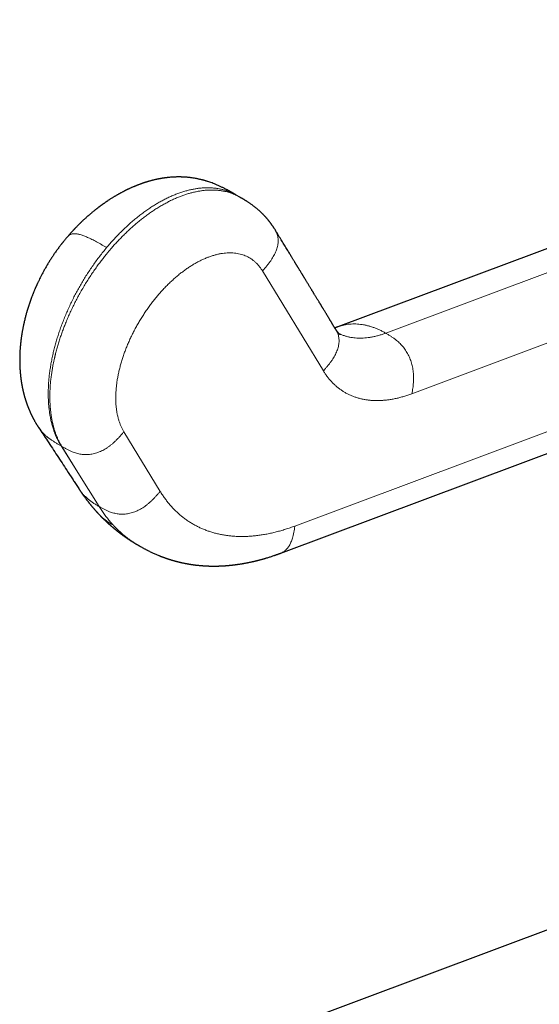
# Model space of a CAD drawing. Units: millimetres. Extents: x 8 to 596, y 12 to 550.
# Drawn here: x 455 to 489, y 166 to 230 of the extents above; entities that cross this region are included whole.
import ezdxf

# ---------------------------------------------------------------- set-up
doc = ezdxf.new("R2010")
doc.units = ezdxf.units.MM

msp = doc.modelspace()

# ---------------------------------------------------------------- linework, layer by layer
at = {"color": 7, "linetype": 'Continuous', "lineweight": 30}
for p, q in [((528.442, 229.545), (475.697, 209.836)), ((469.407, 218.159), (469.174, 218.294)), ((522.002, 183.429), (470.61, 164.225))]:
    msp.add_line(p, q, dxfattribs=at)
at = {"color": 252, "linetype": 'Continuous', "lineweight": 0}
for p, q in [((478.771, 209.435), (531.337, 229.077)), ((533.402, 225.332), (480.458, 205.548)), ((474.772, 207.011), (470.863, 213.427)), ((461.962, 203.107), (464.291, 199.285)), ((457.978, 202.168), (457.931, 202.195)), ((457.931, 202.195), (459, 200.491)), ((459, 200.491), (457.978, 202.168)), ((460.367, 198.312), (459, 200.491)), ((460.368, 198.311), (460.367, 198.312))]:
    msp.add_line(p, q, dxfattribs=at)
at = {"color": 252, "linetype": 'Continuous', "lineweight": 0, "flags": 128}
msp.add_lwpolyline([(472.944, 197.06), (506.728, 209.684), (533.273, 219.603)], dxfattribs=at)
at = {"color": 7, "linetype": 'Continuous', "lineweight": 30, "flags": 128}
msp.add_lwpolyline([(472.046, 195.323), (499.671, 205.646), (532.668, 217.976)], dxfattribs=at)
at = {"color": 7, "linetype": 'Continuous', "lineweight": 30}
for points, knots in [([(469.174, 218.294), (469.156, 218.304), (469.121, 218.325), (469.069, 218.355), (469.021, 218.383), (468.981, 218.406), (468.949, 218.425), (468.92, 218.441), (468.888, 218.46), (468.852, 218.48), (468.816, 218.501), (468.784, 218.519), (468.756, 218.535), (468.731, 218.549), (468.706, 218.563), (468.675, 218.58), (468.641, 218.599), (468.607, 218.617), (468.578, 218.633), (468.552, 218.646), (468.526, 218.66), (468.473, 218.688), (468.402, 218.725), (468.316, 218.769), (468.235, 218.808), (468.149, 218.849), (468.056, 218.892), (467.961, 218.934), (467.868, 218.973), (467.756, 219.019), (467.627, 219.069), (467.48, 219.121), (467.364, 219.16), (467.278, 219.187), (467.222, 219.203), (467.167, 219.219), (467.113, 219.235), (467.057, 219.25), (466.985, 219.269), (466.896, 219.291), (466.801, 219.313), (466.713, 219.331), (466.633, 219.347), (466.547, 219.363), (466.454, 219.379), (466.37, 219.392), (466.301, 219.401), (466.251, 219.408), (466.201, 219.414), (466.148, 219.419), (466.09, 219.426), (466.029, 219.431), (465.97, 219.436), (465.917, 219.44), (465.869, 219.443), (465.823, 219.446), (465.773, 219.448), (465.719, 219.451), (465.665, 219.452), (465.615, 219.454), (465.571, 219.454), (465.527, 219.455), (465.45, 219.455), (465.355, 219.454), (465.236, 219.45), (465.124, 219.445), (465.006, 219.437), (464.887, 219.427), (464.796, 219.418), (464.729, 219.41), (464.689, 219.405), (464.644, 219.4), (464.596, 219.393), (464.553, 219.387), (464.516, 219.382), (464.486, 219.377), (464.457, 219.373), (464.424, 219.368), (464.389, 219.362), (464.352, 219.356), (464.319, 219.35), (464.29, 219.345), (464.266, 219.34), (464.243, 219.336), (464.218, 219.331), (464.186, 219.325), (464.146, 219.317), (464.105, 219.309), (464.061, 219.299), (464.01, 219.288), (463.941, 219.273), (463.872, 219.256), (463.803, 219.239), (463.736, 219.222), (463.667, 219.204), (463.597, 219.184), (463.54, 219.168), (463.49, 219.153), (463.448, 219.141), (463.41, 219.129), (463.372, 219.117), (463.33, 219.104), (463.287, 219.09), (463.25, 219.078), (463.221, 219.068), (463.196, 219.06), (463.17, 219.051), (463.139, 219.04), (463.104, 219.028), (463.07, 219.016), (463.035, 219.004), (462.992, 218.988), (462.939, 218.968), (462.885, 218.948), (462.841, 218.931), (462.803, 218.916), (462.765, 218.901), (462.722, 218.884), (462.681, 218.867), (462.639, 218.85), (462.596, 218.832), (462.542, 218.809), (462.485, 218.784), (462.421, 218.756), (462.358, 218.727), (462.302, 218.702), (462.255, 218.679), (462.217, 218.661), (462.176, 218.642), (462.138, 218.623), (462.104, 218.607), (462.075, 218.592), (462.044, 218.577), (462.003, 218.556), (461.959, 218.534), (461.907, 218.507), (461.854, 218.479), (461.797, 218.449), (461.744, 218.42), (461.694, 218.393), (461.641, 218.363), (461.585, 218.332), (461.528, 218.299), (461.47, 218.266), (461.413, 218.232), (461.354, 218.197), (461.293, 218.16), (461.221, 218.116), (461.149, 218.071), (461.074, 218.023), (461.007, 217.979), (460.938, 217.934), (460.88, 217.895), (460.83, 217.861), (460.785, 217.83), (460.737, 217.797), (460.69, 217.764), (460.649, 217.735), (460.611, 217.709), (460.574, 217.682), (460.538, 217.656), (460.505, 217.632), (460.475, 217.61), (460.443, 217.586), (460.407, 217.56), (460.371, 217.533), (460.339, 217.508), (460.31, 217.486), (460.279, 217.462), (460.244, 217.435), (460.209, 217.408), (460.174, 217.381), (460.137, 217.351), (460.094, 217.317), (460.046, 217.278), (459.992, 217.235), (459.936, 217.189), (459.879, 217.141), (459.824, 217.095), (459.771, 217.05), (459.723, 217.009), (459.678, 216.97), (459.633, 216.93), (459.586, 216.889), (459.536, 216.844), (459.484, 216.796), (459.431, 216.748), (459.379, 216.7), (459.334, 216.657), (459.298, 216.624), (459.272, 216.599), (459.249, 216.577), (459.227, 216.556), (459.202, 216.532), (459.176, 216.507), (459.147, 216.479), (459.116, 216.448), (459.082, 216.415), (459.044, 216.377), (459.003, 216.336), (458.958, 216.291), (458.91, 216.241), (458.859, 216.189), (458.816, 216.145), (458.784, 216.111), (458.766, 216.092), (458.753, 216.078), (458.741, 216.065), (458.726, 216.049), (458.703, 216.025), (458.671, 215.991), (458.63, 215.946), (458.579, 215.89), (458.519, 215.824), (458.45, 215.747), (458.402, 215.691), (458.376, 215.662)], [0, 0, 0, 0, 0.006916, 0.012878, 0.01793, 0.022193, 0.025071, 0.027545, 0.030417, 0.033938, 0.03751, 0.040318, 0.042681, 0.044892, 0.046994, 0.049523, 0.052942, 0.05608, 0.058467, 0.060546, 0.062789, 0.065349, 0.074368, 0.081347, 0.087834, 0.095325, 0.103801, 0.112046, 0.120122, 0.128059, 0.141084, 0.153856, 0.166425, 0.171316, 0.176182, 0.180991, 0.185594, 0.190293, 0.195467, 0.204403, 0.213161, 0.220174, 0.227082, 0.234047, 0.242438, 0.251089, 0.255766, 0.260023, 0.264172, 0.268586, 0.273582, 0.279186, 0.284315, 0.288807, 0.292871, 0.296541, 0.300767, 0.305484, 0.310462, 0.31471, 0.31828, 0.3219, 0.326008, 0.337916, 0.346273, 0.356606, 0.3668, 0.376486, 0.387186, 0.390298, 0.393624, 0.397516, 0.40175, 0.406028, 0.408804, 0.411184, 0.413656, 0.416344, 0.419622, 0.422819, 0.425792, 0.428195, 0.43015, 0.432068, 0.433988, 0.436761, 0.440374, 0.444279, 0.447302, 0.451901, 0.457493, 0.465031, 0.46996, 0.475285, 0.482569, 0.487861, 0.493559, 0.497343, 0.501219, 0.504375, 0.507345, 0.511271, 0.515298, 0.51867, 0.520962, 0.523012, 0.525144, 0.527897, 0.531237, 0.534296, 0.536724, 0.540592, 0.54577, 0.550735, 0.554929, 0.557429, 0.560908, 0.565072, 0.568733, 0.571798, 0.576364, 0.580214, 0.586411, 0.59176, 0.5972, 0.603621, 0.606683, 0.610127, 0.613923, 0.617759, 0.620581, 0.623076, 0.625673, 0.628945, 0.63431, 0.637922, 0.643149, 0.648935, 0.653475, 0.657942, 0.662824, 0.668066, 0.673444, 0.678823, 0.68427, 0.689498, 0.695321, 0.701583, 0.70999, 0.715738, 0.723104, 0.729148, 0.735647, 0.739671, 0.743802, 0.748725, 0.753626, 0.757464, 0.760752, 0.764577, 0.768398, 0.77156, 0.774194, 0.777286, 0.781036, 0.784841, 0.787986, 0.790614, 0.793646, 0.797309, 0.801039, 0.804136, 0.808003, 0.812313, 0.81721, 0.822683, 0.82869, 0.834435, 0.840469, 0.845755, 0.850676, 0.855421, 0.859823, 0.8648, 0.870226, 0.875773, 0.881424, 0.887181, 0.892522, 0.895979, 0.898785, 0.901032, 0.903404, 0.906037, 0.908933, 0.912091, 0.915489, 0.919227, 0.923385, 0.92796, 0.932953, 0.938362, 0.944187, 0.949999, 0.952862, 0.954973, 0.956335, 0.957277, 0.958995, 0.961597, 0.965084, 0.969939, 0.97586, 0.982846, 0.990894, 1, 1, 1, 1]), ([(471.665, 216.075), (471.655, 216.092), (471.636, 216.123), (471.609, 216.166), (471.586, 216.202), (471.567, 216.231), (471.551, 216.255), (471.535, 216.279), (471.519, 216.303), (471.5, 216.33), (471.481, 216.357), (471.463, 216.384), (471.447, 216.406), (471.433, 216.426), (471.419, 216.444), (471.405, 216.464), (471.388, 216.487), (471.368, 216.513), (471.348, 216.54), (471.329, 216.565), (471.313, 216.585), (471.298, 216.604), (471.282, 216.625), (471.263, 216.649), (471.24, 216.676), (471.218, 216.704), (471.196, 216.729), (471.175, 216.755), (471.15, 216.783), (471.121, 216.817), (471.088, 216.855), (471.054, 216.892), (471.023, 216.926), (470.997, 216.954), (470.973, 216.979), (470.947, 217.006), (470.917, 217.038), (470.881, 217.075), (470.843, 217.112), (470.807, 217.147), (470.775, 217.178), (470.742, 217.209), (470.705, 217.243), (470.662, 217.282), (470.614, 217.325), (470.563, 217.369), (470.513, 217.412), (470.466, 217.45), (470.408, 217.497), (470.334, 217.555), (470.243, 217.624), (470.162, 217.684), (470.091, 217.734), (470.032, 217.774), (469.97, 217.816), (469.911, 217.855), (469.856, 217.89), (469.811, 217.919), (469.771, 217.943), (469.734, 217.967), (469.694, 217.991), (469.657, 218.013), (469.626, 218.032), (469.597, 218.049), (469.568, 218.066), (469.536, 218.085), (469.497, 218.107), (469.453, 218.133), (469.421, 218.151), (469.404, 218.161)], [0, 0, 0, 0, 0.020075, 0.037612, 0.052513, 0.06447, 0.073783, 0.083169, 0.09369, 0.104143, 0.116646, 0.128446, 0.137781, 0.145405, 0.153114, 0.161126, 0.170829, 0.18258, 0.195294, 0.20596, 0.214516, 0.222576, 0.230698, 0.241229, 0.254077, 0.267077, 0.278311, 0.287972, 0.302017, 0.316444, 0.333316, 0.353151, 0.368117, 0.380139, 0.391406, 0.403002, 0.418232, 0.435679, 0.454517, 0.470807, 0.485361, 0.499057, 0.516163, 0.534438, 0.556014, 0.578885, 0.600003, 0.618819, 0.636674, 0.671303, 0.706614, 0.742679, 0.763614, 0.78497, 0.806986, 0.82881, 0.847476, 0.863877, 0.874036, 0.887432, 0.901622, 0.913409, 0.924066, 0.932569, 0.942026, 0.952683, 0.965233, 0.980962, 1, 1, 1, 1]), ([(475.555, 209.69), (475.548, 209.7), (475.536, 209.719), (475.52, 209.745), (475.506, 209.767), (475.494, 209.786), (475.482, 209.805), (475.47, 209.824), (475.457, 209.845), (475.444, 209.866), (475.429, 209.89), (475.414, 209.915), (475.399, 209.94), (475.386, 209.961), (475.375, 209.978), (475.368, 209.99), (475.362, 209.999), (475.358, 210.006), (475.354, 210.013), (475.346, 210.026), (475.333, 210.048), (475.315, 210.078), (475.293, 210.113), (475.269, 210.153), (475.242, 210.199), (475.211, 210.25), (475.167, 210.323), (475.112, 210.415), (475.049, 210.52), (474.99, 210.618), (474.934, 210.71), (474.881, 210.799), (474.829, 210.885), (474.785, 210.957), (474.749, 211.016), (474.723, 211.059), (474.7, 211.097), (474.681, 211.129), (474.665, 211.154), (474.651, 211.177), (474.636, 211.201), (474.619, 211.23), (474.597, 211.265), (474.572, 211.306), (474.543, 211.354), (474.509, 211.408), (474.472, 211.469), (474.429, 211.539), (474.382, 211.616), (474.333, 211.695), (474.288, 211.768), (474.247, 211.836), (474.208, 211.899), (474.173, 211.956), (474.142, 212.008), (474.112, 212.056), (474.085, 212.101), (474.054, 212.151), (474.021, 212.206), (473.983, 212.268), (473.944, 212.333), (473.902, 212.402), (473.857, 212.476), (473.81, 212.554), (473.761, 212.635), (473.712, 212.716), (473.668, 212.788), (473.63, 212.851), (473.598, 212.904), (473.566, 212.956), (473.536, 213.006), (473.509, 213.051), (473.485, 213.089), (473.467, 213.119), (473.452, 213.143), (473.44, 213.163), (473.427, 213.185), (473.41, 213.211), (473.389, 213.246), (473.363, 213.289), (473.33, 213.343), (473.296, 213.398), (473.263, 213.452), (473.232, 213.502), (473.204, 213.55), (473.177, 213.593), (473.153, 213.632), (473.132, 213.667), (473.113, 213.697), (473.098, 213.723), (473.084, 213.745), (473.073, 213.763), (473.064, 213.778), (473.056, 213.792), (473.046, 213.808), (473.033, 213.829), (473.017, 213.855), (472.998, 213.886), (472.975, 213.924), (472.946, 213.971), (472.913, 214.026), (472.875, 214.087), (472.834, 214.156), (472.788, 214.23), (472.737, 214.315), (472.68, 214.409), (472.617, 214.513), (472.549, 214.625), (472.476, 214.744), (472.398, 214.872), (472.316, 215.007), (472.231, 215.146), (472.145, 215.288), (472.057, 215.432), (471.965, 215.583), (471.868, 215.74), (471.768, 215.904), (471.7, 216.017), (471.666, 216.074)], [0, 0, 0, 0, 0.005358, 0.009985, 0.013882, 0.017049, 0.020021, 0.023602, 0.026848, 0.030476, 0.034484, 0.038874, 0.04322, 0.046808, 0.049629, 0.051682, 0.052967, 0.053923, 0.055068, 0.056403, 0.060303, 0.065261, 0.070686, 0.076986, 0.084159, 0.092206, 0.101062, 0.118422, 0.135188, 0.149913, 0.164148, 0.177891, 0.191144, 0.203885, 0.211464, 0.218138, 0.223909, 0.228775, 0.232738, 0.235857, 0.239315, 0.243767, 0.249215, 0.255657, 0.263095, 0.271529, 0.280957, 0.291377, 0.304542, 0.316868, 0.328353, 0.338998, 0.348803, 0.357767, 0.365891, 0.373202, 0.380295, 0.387418, 0.396791, 0.4063, 0.416717, 0.427273, 0.438757, 0.451169, 0.463939, 0.476546, 0.488988, 0.497275, 0.505488, 0.513627, 0.521448, 0.528326, 0.534232, 0.539163, 0.542348, 0.545184, 0.548598, 0.552676, 0.557418, 0.564634, 0.57299, 0.582486, 0.590523, 0.59853, 0.605902, 0.612637, 0.618736, 0.624199, 0.629025, 0.633, 0.636407, 0.639245, 0.641516, 0.643403, 0.645718, 0.649115, 0.653235, 0.65808, 0.663648, 0.671221, 0.67982, 0.689445, 0.700095, 0.711772, 0.724475, 0.739502, 0.755749, 0.773217, 0.791904, 0.81181, 0.832935, 0.855278, 0.87683, 0.899407, 0.923009, 0.947639, 0.973301, 1, 1, 1, 1]), ([(458.376, 215.662), (458.351, 215.633), (458.305, 215.58), (458.242, 215.506), (458.189, 215.442), (458.145, 215.389), (458.111, 215.347), (458.087, 215.318), (458.071, 215.298), (458.059, 215.283), (458.046, 215.266), (458.03, 215.247), (458.011, 215.222), (457.988, 215.194), (457.961, 215.159), (457.928, 215.117), (457.891, 215.069), (457.853, 215.019), (457.781, 214.924), (457.675, 214.78), (457.54, 214.591), (457.409, 214.399), (457.284, 214.209), (457.162, 214.016), (457.045, 213.824), (456.933, 213.632), (456.825, 213.441), (456.723, 213.252), (456.631, 213.075), (456.549, 212.911), (456.489, 212.789), (456.447, 212.701), (456.421, 212.645), (456.398, 212.594), (456.378, 212.552), (456.364, 212.52), (456.353, 212.496), (456.343, 212.473), (456.33, 212.446), (456.314, 212.409), (456.294, 212.363), (456.27, 212.309), (456.244, 212.249), (456.218, 212.187), (456.192, 212.125), (456.166, 212.061), (456.139, 211.995), (456.112, 211.927), (456.085, 211.859), (456.06, 211.793), (456.036, 211.731), (456.017, 211.679), (456.002, 211.638), (455.992, 211.61), (455.984, 211.59), (455.977, 211.57), (455.967, 211.543), (455.955, 211.508), (455.941, 211.469), (455.927, 211.429), (455.91, 211.38), (455.891, 211.325), (455.87, 211.261), (455.851, 211.205), (455.835, 211.155), (455.821, 211.11), (455.806, 211.065), (455.793, 211.022), (455.783, 210.988), (455.775, 210.965), (455.771, 210.95), (455.767, 210.936), (455.762, 210.92), (455.755, 210.896), (455.744, 210.861), (455.73, 210.812), (455.714, 210.757), (455.697, 210.698), (455.676, 210.62), (455.65, 210.527), (455.62, 210.412), (455.591, 210.295), (455.562, 210.174), (455.539, 210.071), (455.521, 209.987), (455.506, 209.92), (455.492, 209.851), (455.477, 209.776), (455.461, 209.692), (455.445, 209.604), (455.429, 209.515), (455.417, 209.444), (455.408, 209.39), (455.402, 209.353), (455.397, 209.318), (455.392, 209.285), (455.386, 209.25), (455.38, 209.209), (455.374, 209.166), (455.368, 209.125), (455.363, 209.088), (455.359, 209.051), (455.353, 209.009), (455.348, 208.964), (455.342, 208.922), (455.338, 208.887), (455.335, 208.857), (455.332, 208.827), (455.328, 208.792), (455.324, 208.757), (455.321, 208.724), (455.318, 208.698), (455.316, 208.674), (455.314, 208.646), (455.31, 208.609), (455.306, 208.566), (455.303, 208.523), (455.3, 208.485), (455.296, 208.438), (455.292, 208.379), (455.288, 208.306), (455.284, 208.233), (455.28, 208.163), (455.277, 208.086), (455.275, 208.017), (455.273, 207.96), (455.272, 207.92), (455.271, 207.877), (455.271, 207.828), (455.27, 207.781), (455.27, 207.738), (455.27, 207.693), (455.27, 207.646), (455.271, 207.599), (455.271, 207.556), (455.272, 207.518), (455.273, 207.483), (455.273, 207.45), (455.275, 207.413), (455.276, 207.373), (455.277, 207.333), (455.279, 207.296), (455.281, 207.258), (455.283, 207.218), (455.285, 207.177), (455.287, 207.141), (455.289, 207.111), (455.29, 207.084), (455.292, 207.056), (455.295, 207.02), (455.298, 206.981), (455.301, 206.946), (455.303, 206.917), (455.305, 206.892), (455.308, 206.867), (455.31, 206.842), (455.313, 206.813), (455.316, 206.781), (455.319, 206.745), (455.323, 206.711), (455.326, 206.681), (455.329, 206.653), (455.333, 206.624), (455.337, 206.59), (455.341, 206.555), (455.345, 206.524), (455.349, 206.496), (455.352, 206.47), (455.356, 206.442), (455.36, 206.415), (455.364, 206.387), (455.368, 206.359), (455.373, 206.327), (455.378, 206.295), (455.384, 206.261), (455.39, 206.225), (455.397, 206.184), (455.404, 206.141), (455.412, 206.095), (455.42, 206.053), (455.428, 206.014), (455.435, 205.975), (455.444, 205.932), (455.452, 205.89), (455.46, 205.853), (455.468, 205.818), (455.476, 205.78), (455.485, 205.74), (455.494, 205.703), (455.502, 205.671), (455.508, 205.643), (455.516, 205.613), (455.524, 205.58), (455.534, 205.542), (455.543, 205.506), (455.551, 205.474), (455.559, 205.444), (455.568, 205.413), (455.578, 205.376), (455.589, 205.337), (455.6, 205.299), (455.61, 205.267), (455.618, 205.238), (455.628, 205.207), (455.638, 205.173), (455.649, 205.137), (455.661, 205.102), (455.672, 205.068), (455.682, 205.036), (455.694, 205.002), (455.706, 204.965), (455.721, 204.923), (455.736, 204.881), (455.751, 204.839), (455.767, 204.797), (455.783, 204.752), (455.802, 204.704), (455.819, 204.659), (455.836, 204.618), (455.852, 204.578), (455.87, 204.534), (455.89, 204.486), (455.91, 204.441), (455.926, 204.405), (455.938, 204.377), (455.948, 204.353), (455.961, 204.326), (455.976, 204.293), (455.992, 204.258), (456.01, 204.221), (456.027, 204.185), (456.045, 204.148), (456.063, 204.111), (456.082, 204.074), (456.102, 204.035), (456.121, 203.998), (456.139, 203.963), (456.158, 203.928), (456.179, 203.889), (456.204, 203.843), (456.233, 203.791), (456.264, 203.738), (456.293, 203.689), (456.317, 203.648), (456.339, 203.611), (456.361, 203.575), (456.381, 203.543), (456.399, 203.514), (456.415, 203.489), (456.435, 203.458), (456.459, 203.42), (456.477, 203.394), (456.487, 203.379)], [0, 0, 0, 0, 0.008261, 0.015436, 0.021527, 0.026537, 0.030466, 0.033317, 0.034748, 0.036127, 0.037566, 0.03941, 0.041658, 0.044312, 0.047371, 0.051495, 0.056005, 0.060575, 0.065198, 0.082141, 0.099767, 0.116089, 0.132846, 0.149446, 0.165811, 0.181942, 0.197842, 0.213511, 0.228656, 0.241376, 0.253532, 0.258153, 0.262688, 0.266936, 0.270456, 0.272808, 0.27465, 0.276133, 0.278255, 0.281193, 0.28495, 0.289243, 0.294122, 0.299027, 0.303905, 0.308756, 0.314136, 0.319482, 0.324793, 0.33007, 0.335065, 0.339172, 0.342361, 0.34463, 0.345647, 0.347076, 0.349175, 0.351945, 0.355184, 0.358316, 0.361309, 0.36643, 0.371129, 0.376111, 0.379342, 0.382755, 0.38635, 0.389829, 0.39254, 0.394116, 0.395204, 0.396103, 0.397278, 0.398736, 0.401698, 0.405402, 0.409825, 0.414401, 0.4189, 0.427513, 0.435806, 0.445089, 0.454174, 0.463251, 0.46843, 0.473366, 0.478487, 0.4841, 0.490147, 0.497544, 0.504025, 0.510469, 0.513422, 0.516326, 0.518923, 0.521225, 0.523808, 0.526946, 0.530466, 0.533542, 0.536173, 0.538758, 0.541951, 0.545642, 0.548928, 0.551608, 0.553485, 0.555737, 0.558371, 0.56129, 0.5638, 0.565768, 0.567273, 0.569121, 0.572229, 0.575691, 0.578875, 0.581783, 0.584426, 0.589426, 0.595325, 0.600964, 0.605979, 0.611119, 0.618541, 0.621725, 0.624153, 0.627555, 0.631678, 0.635306, 0.63832, 0.641543, 0.64544, 0.649086, 0.652351, 0.655261, 0.657887, 0.660257, 0.663049, 0.666328, 0.669471, 0.672167, 0.674967, 0.678276, 0.681408, 0.684294, 0.686617, 0.688391, 0.690448, 0.693257, 0.69677, 0.699364, 0.701377, 0.703567, 0.705285, 0.707165, 0.709371, 0.711915, 0.714797, 0.717648, 0.719939, 0.721862, 0.724072, 0.726896, 0.729876, 0.732208, 0.734271, 0.73626, 0.738414, 0.740846, 0.742747, 0.744961, 0.747488, 0.750216, 0.75256, 0.755723, 0.758715, 0.762284, 0.766, 0.769581, 0.772382, 0.775333, 0.778988, 0.782648, 0.785406, 0.787921, 0.791157, 0.794639, 0.797522, 0.800163, 0.802369, 0.804492, 0.807264, 0.810635, 0.813638, 0.81617, 0.81841, 0.820946, 0.823908, 0.82742, 0.830646, 0.833214, 0.835416, 0.837987, 0.840895, 0.843869, 0.846863, 0.849796, 0.852244, 0.854995, 0.8583, 0.861626, 0.865625, 0.869025, 0.87227, 0.876325, 0.880547, 0.884566, 0.887862, 0.89111, 0.894891, 0.899219, 0.903525, 0.906783, 0.908741, 0.910718, 0.913065, 0.916053, 0.9194, 0.922301, 0.925839, 0.928958, 0.932115, 0.935744, 0.939014, 0.942631, 0.945868, 0.948488, 0.952206, 0.956276, 0.961081, 0.966556, 0.971086, 0.97479, 0.977971, 0.981312, 0.985056, 0.987019, 0.989378, 0.992328, 0.995868, 1, 1, 1, 1]), ([(475.698, 209.836), (475.69, 209.833), (475.674, 209.827), (475.654, 209.82), (475.639, 209.814), (475.628, 209.81), (475.619, 209.807), (475.61, 209.804), (475.602, 209.801), (475.591, 209.797), (475.579, 209.792), (475.564, 209.787), (475.55, 209.782), (475.535, 209.777), (475.52, 209.772), (475.51, 209.769), (475.506, 209.767)], [0, 0, 0, 0, 0.1247888, 0.2252418, 0.3014521, 0.3535558, 0.3955615, 0.4381137, 0.4812115, 0.5253232, 0.6013899, 0.6827064, 0.7567856, 0.8307183, 0.9227839, 1, 1, 1, 1]), ([(475.824, 209.351), (475.824, 209.351), (475.825, 209.351), (475.823, 209.352), (475.82, 209.354), (475.816, 209.358), (475.81, 209.363), (475.805, 209.369), (475.798, 209.375), (475.79, 209.382), (475.783, 209.39), (475.775, 209.398), (475.767, 209.406), (475.76, 209.414), (475.752, 209.423), (475.744, 209.432), (475.735, 209.443), (475.726, 209.453), (475.718, 209.463), (475.71, 209.473), (475.701, 209.484), (475.691, 209.496), (475.681, 209.51), (475.671, 209.523), (475.662, 209.534), (475.654, 209.545), (475.645, 209.557), (475.636, 209.57), (475.627, 209.583), (475.619, 209.594), (475.611, 209.605), (475.603, 209.617), (475.593, 209.631), (475.582, 209.649), (475.568, 209.67), (475.558, 209.685), (475.553, 209.693)], [0, 0, 0, 0, 0.012876, 0.061418, 0.109311, 0.154807, 0.198434, 0.234706, 0.274859, 0.314651, 0.35124, 0.383916, 0.415034, 0.446381, 0.47149, 0.500997, 0.531768, 0.5617, 0.586864, 0.609922, 0.634801, 0.664518, 0.694237, 0.721573, 0.744647, 0.763042, 0.78559, 0.809321, 0.831577, 0.85217, 0.869431, 0.886436, 0.908179, 0.934618, 0.965235, 1, 1, 1, 1]), ([(456.487, 203.379), (456.678, 203.092), (457.076, 202.492), (457.68, 201.577), (458.213, 200.764), (458.587, 200.191), (458.784, 199.889), (458.918, 199.684), (459.003, 199.552), (459.06, 199.464)], [0, 0, 0, 0, 0.220484, 0.4602704, 0.7017385, 0.8428461, 0.8994625, 0.9327127, 1, 1, 1, 1]), ([(459.06, 199.465), (459.07, 199.45), (459.088, 199.422), (459.112, 199.385), (459.132, 199.355), (459.148, 199.331), (459.162, 199.31), (459.176, 199.289), (459.192, 199.267), (459.208, 199.243), (459.223, 199.22), (459.237, 199.2), (459.253, 199.178), (459.271, 199.151), (459.292, 199.122), (459.312, 199.093), (459.332, 199.065), (459.353, 199.036), (459.373, 199.007), (459.397, 198.973), (459.428, 198.932), (459.462, 198.884), (459.5, 198.834), (459.535, 198.788), (459.573, 198.737), (459.608, 198.691), (459.638, 198.652), (459.661, 198.624), (459.678, 198.602), (459.694, 198.581), (459.709, 198.563), (459.723, 198.545), (459.739, 198.525), (459.758, 198.502), (459.778, 198.477), (459.797, 198.452), (459.815, 198.431), (459.831, 198.412), (459.847, 198.393), (459.863, 198.373), (459.88, 198.352), (459.9, 198.328), (459.923, 198.3), (459.949, 198.271), (459.974, 198.24), (459.998, 198.212), (460.022, 198.186), (460.044, 198.16), (460.069, 198.132), (460.098, 198.099), (460.128, 198.064), (460.155, 198.035), (460.175, 198.012), (460.19, 197.996), (460.204, 197.98), (460.217, 197.966), (460.232, 197.949), (460.253, 197.927), (460.282, 197.896), (460.318, 197.857), (460.345, 197.828), (460.36, 197.813)], [0, 0, 0, 0, 0.025763, 0.04692, 0.063531, 0.077184, 0.088588, 0.099813, 0.113006, 0.128152, 0.141425, 0.152154, 0.162845, 0.179777, 0.19822, 0.214597, 0.230056, 0.247491, 0.265841, 0.280872, 0.307323, 0.339211, 0.364618, 0.397216, 0.422199, 0.454904, 0.480251, 0.492348, 0.506611, 0.51977, 0.530421, 0.539744, 0.551987, 0.566557, 0.583069, 0.597947, 0.610874, 0.621849, 0.634123, 0.646211, 0.658236, 0.672563, 0.690237, 0.710179, 0.727934, 0.746666, 0.762641, 0.778122, 0.794896, 0.816152, 0.839751, 0.860757, 0.872314, 0.882863, 0.892439, 0.901042, 0.910355, 0.92468, 0.944395, 0.969501, 1, 1, 1, 1]), ([(460.36, 197.813), (460.369, 197.803), (460.386, 197.786), (460.409, 197.762), (460.429, 197.741), (460.445, 197.724), (460.458, 197.711), (460.469, 197.7), (460.479, 197.689), (460.492, 197.676), (460.506, 197.662), (460.52, 197.648), (460.535, 197.632), (460.551, 197.616), (460.569, 197.598), (460.588, 197.579), (460.611, 197.556), (460.635, 197.533), (460.656, 197.512), (460.675, 197.494), (460.692, 197.477), (460.71, 197.46), (460.731, 197.439), (460.758, 197.414), (460.789, 197.385), (460.819, 197.356), (460.845, 197.332), (460.868, 197.311), (460.888, 197.293), (460.906, 197.276), (460.924, 197.259), (460.946, 197.239), (460.969, 197.218), (460.991, 197.198), (461.011, 197.18), (461.029, 197.164), (461.047, 197.149), (461.065, 197.133), (461.086, 197.114), (461.11, 197.093), (461.136, 197.07), (461.16, 197.05), (461.18, 197.032), (461.199, 197.016), (461.219, 196.999), (461.243, 196.979), (461.271, 196.955), (461.299, 196.931), (461.324, 196.911), (461.344, 196.894), (461.362, 196.88), (461.38, 196.865), (461.4, 196.848), (461.424, 196.829), (461.452, 196.806), (461.48, 196.784), (461.505, 196.764), (461.528, 196.746), (461.551, 196.727), (461.578, 196.706), (461.609, 196.682), (461.641, 196.657), (461.67, 196.635), (461.695, 196.616), (461.718, 196.599), (461.742, 196.58), (461.771, 196.558), (461.804, 196.534), (461.835, 196.511), (461.862, 196.491), (461.889, 196.472), (461.92, 196.449), (461.958, 196.422), (462, 196.392), (462.042, 196.363), (462.078, 196.337), (462.108, 196.316), (462.136, 196.297), (462.166, 196.276), (462.201, 196.253), (462.24, 196.227), (462.281, 196.199), (462.32, 196.173), (462.355, 196.15), (462.385, 196.131), (462.413, 196.113), (462.441, 196.095), (462.471, 196.075), (462.507, 196.053), (462.547, 196.028), (462.589, 196.001), (462.629, 195.976), (462.665, 195.954), (462.697, 195.935), (462.724, 195.919), (462.745, 195.906), (462.763, 195.895), (462.781, 195.885), (462.803, 195.872), (462.832, 195.854), (462.871, 195.831), (462.901, 195.814), (462.917, 195.805)], [0, 0, 0, 0, 0.012401, 0.023069, 0.031916, 0.039715, 0.044986, 0.048894, 0.053642, 0.059301, 0.06589, 0.07305, 0.079535, 0.088132, 0.095062, 0.103508, 0.114336, 0.125562, 0.13498, 0.142791, 0.150395, 0.158036, 0.166766, 0.178036, 0.193254, 0.206624, 0.21776, 0.227175, 0.235587, 0.243076, 0.250229, 0.259512, 0.270166, 0.279762, 0.288119, 0.295465, 0.302809, 0.3097, 0.318187, 0.328739, 0.340395, 0.350189, 0.357917, 0.365429, 0.373504, 0.382771, 0.394384, 0.407717, 0.417172, 0.424624, 0.431432, 0.438683, 0.446483, 0.455409, 0.467488, 0.479471, 0.489002, 0.496988, 0.506213, 0.516498, 0.52885, 0.54255, 0.553797, 0.562576, 0.571241, 0.579723, 0.590763, 0.60437, 0.616621, 0.626342, 0.634857, 0.647013, 0.660942, 0.677108, 0.694453, 0.70703, 0.717555, 0.727494, 0.737671, 0.7503, 0.764619, 0.780093, 0.794877, 0.80663, 0.817109, 0.826833, 0.836587, 0.846607, 0.858853, 0.873613, 0.88869, 0.90306, 0.91522, 0.925762, 0.936227, 0.942093, 0.947956, 0.953819, 0.960353, 0.9701, 0.983311, 1, 1, 1, 1]), ([(462.96, 195.781), (462.952, 195.785), (462.938, 195.793), (462.923, 195.801), (462.916, 195.806)], [0, 0, 0, 0, 0.482503, 1, 1, 1, 1]), ([(462.96, 195.781), (462.96, 195.781), (462.964, 195.778), (462.973, 195.773), (462.987, 195.765), (463.001, 195.757), (463.016, 195.749), (463.051, 195.729), (463.106, 195.699), (463.178, 195.659), (463.246, 195.622), (463.312, 195.588), (463.375, 195.555), (463.435, 195.523), (463.512, 195.485), (463.604, 195.439), (463.705, 195.39), (463.805, 195.343), (463.903, 195.299), (464.001, 195.255), (464.105, 195.211), (464.18, 195.18), (464.232, 195.159), (464.252, 195.151), (464.272, 195.143), (464.292, 195.135), (464.316, 195.125), (464.345, 195.114), (464.375, 195.102), (464.404, 195.091), (464.43, 195.081), (464.451, 195.073), (464.47, 195.066), (464.49, 195.059), (464.512, 195.051), (464.538, 195.041), (464.569, 195.03), (464.602, 195.019), (464.631, 195.008), (464.655, 195), (464.679, 194.992), (464.704, 194.983), (464.732, 194.973), (464.762, 194.963), (464.792, 194.953), (464.82, 194.944), (464.846, 194.936), (464.871, 194.928), (464.899, 194.919), (464.931, 194.909), (464.966, 194.898), (464.998, 194.888), (465.028, 194.879), (465.053, 194.871), (465.076, 194.865), (465.096, 194.859), (465.115, 194.853), (465.134, 194.848), (465.156, 194.842), (465.183, 194.834), (465.212, 194.826), (465.241, 194.818), (465.264, 194.812), (465.286, 194.806), (465.309, 194.8), (465.336, 194.792), (465.366, 194.785), (465.394, 194.777), (465.417, 194.772), (465.437, 194.767), (465.456, 194.762), (465.477, 194.757), (465.501, 194.751), (465.528, 194.744), (465.557, 194.738), (465.587, 194.73), (465.619, 194.723), (465.649, 194.716), (465.679, 194.71), (465.711, 194.703), (465.754, 194.693), (465.802, 194.683), (465.85, 194.674), (465.893, 194.665), (465.935, 194.657), (465.976, 194.649), (466.015, 194.642), (466.049, 194.636), (466.082, 194.63), (466.116, 194.624), (466.153, 194.618), (466.192, 194.612), (466.233, 194.605), (466.271, 194.599), (466.306, 194.594), (466.339, 194.589), (466.373, 194.584), (466.412, 194.579), (466.449, 194.574), (466.481, 194.57), (466.504, 194.567), (466.524, 194.564), (466.543, 194.562), (466.568, 194.559), (466.597, 194.555), (466.641, 194.55), (466.693, 194.544), (466.757, 194.538), (466.821, 194.532), (466.885, 194.526), (466.944, 194.521), (467.001, 194.517), (467.058, 194.513), (467.116, 194.509), (467.172, 194.505), (467.223, 194.503), (467.273, 194.5), (467.327, 194.498), (467.387, 194.496), (467.448, 194.494), (467.511, 194.492), (467.574, 194.491), (467.637, 194.49), (467.701, 194.49), (467.765, 194.49), (467.826, 194.49), (467.881, 194.491), (467.929, 194.491), (467.978, 194.492), (468.032, 194.494), (468.087, 194.496), (468.142, 194.498), (468.195, 194.5), (468.245, 194.502), (468.293, 194.505), (468.343, 194.507), (468.397, 194.511), (468.454, 194.514), (468.508, 194.518), (468.554, 194.522), (468.592, 194.525), (468.626, 194.527), (468.664, 194.531), (468.704, 194.534), (468.743, 194.538), (468.778, 194.541), (468.812, 194.545), (468.849, 194.548), (468.89, 194.553), (468.932, 194.558), (468.973, 194.562), (469.015, 194.567), (469.061, 194.573), (469.111, 194.579), (469.16, 194.585), (469.205, 194.592), (469.245, 194.597), (469.287, 194.603), (469.333, 194.61), (469.385, 194.617), (469.441, 194.626), (469.497, 194.635), (469.552, 194.644), (469.601, 194.652), (469.645, 194.66), (469.684, 194.667), (469.721, 194.674), (469.76, 194.681), (469.803, 194.689), (469.85, 194.698), (469.897, 194.707), (469.954, 194.718), (470.018, 194.731), (470.09, 194.746), (470.16, 194.762), (470.228, 194.777), (470.287, 194.79), (470.338, 194.802), (470.382, 194.812), (470.424, 194.823), (470.463, 194.832), (470.496, 194.84), (470.526, 194.848), (470.557, 194.855), (470.594, 194.865), (470.639, 194.876), (470.69, 194.89), (470.745, 194.904), (470.802, 194.92), (470.853, 194.934), (470.894, 194.945), (470.924, 194.954), (470.95, 194.961), (470.976, 194.969), (471.005, 194.977), (471.038, 194.987), (471.097, 195.004), (471.18, 195.029), (471.283, 195.061), (471.382, 195.092), (471.482, 195.125), (471.567, 195.153), (471.637, 195.177), (471.69, 195.195), (471.743, 195.213), (471.789, 195.229), (471.826, 195.243), (471.857, 195.254), (471.894, 195.267), (471.938, 195.283), (471.99, 195.302), (472.028, 195.316), (472.048, 195.324)], [0, 0, 0, 0, 0.000018, 0.001274, 0.002542, 0.003822, 0.005181, 0.006688, 0.013809, 0.021066, 0.027905, 0.034583, 0.041157, 0.047499, 0.053709, 0.065505, 0.077213, 0.086865, 0.098011, 0.109806, 0.119576, 0.132681, 0.135024, 0.137208, 0.139363, 0.141541, 0.144201, 0.147449, 0.151088, 0.15456, 0.157363, 0.15961, 0.161779, 0.163926, 0.166205, 0.16915, 0.172807, 0.176808, 0.180129, 0.182679, 0.185196, 0.188093, 0.191308, 0.194767, 0.198157, 0.201401, 0.204291, 0.206872, 0.210024, 0.213794, 0.217934, 0.221668, 0.224977, 0.227861, 0.230402, 0.232703, 0.234767, 0.236675, 0.239125, 0.24221, 0.245875, 0.249163, 0.251826, 0.253961, 0.256446, 0.259578, 0.26329, 0.266625, 0.269224, 0.271189, 0.273219, 0.27558, 0.278331, 0.281392, 0.284672, 0.288166, 0.291873, 0.295443, 0.298275, 0.301853, 0.306632, 0.312703, 0.31823, 0.322812, 0.327281, 0.332421, 0.336818, 0.340438, 0.343982, 0.347771, 0.351873, 0.356561, 0.361067, 0.365617, 0.369508, 0.372892, 0.37671, 0.381109, 0.385932, 0.389182, 0.391777, 0.393726, 0.395789, 0.398504, 0.401872, 0.405694, 0.413204, 0.419451, 0.4272, 0.434636, 0.441022, 0.447136, 0.453505, 0.460184, 0.466635, 0.472149, 0.47751, 0.483313, 0.49002, 0.497491, 0.503872, 0.510907, 0.518487, 0.525148, 0.532102, 0.539927, 0.545425, 0.550335, 0.555784, 0.561863, 0.568044, 0.574225, 0.580204, 0.585562, 0.5907, 0.596232, 0.602134, 0.60855, 0.614921, 0.620225, 0.623633, 0.627367, 0.631581, 0.636249, 0.640649, 0.644449, 0.647844, 0.651793, 0.656436, 0.661341, 0.665842, 0.669931, 0.675145, 0.680778, 0.686609, 0.69133, 0.695539, 0.699811, 0.704901, 0.7107, 0.716857, 0.723265, 0.729259, 0.734691, 0.739537, 0.743704, 0.747408, 0.751584, 0.756513, 0.761632, 0.76683, 0.772076, 0.780195, 0.787835, 0.795473, 0.802966, 0.810201, 0.814728, 0.819642, 0.824326, 0.828571, 0.832285, 0.835285, 0.838204, 0.842365, 0.847343, 0.852972, 0.858896, 0.865102, 0.871564, 0.875466, 0.878649, 0.881184, 0.883924, 0.88712, 0.890762, 0.894528, 0.906349, 0.917609, 0.92813, 0.938595, 0.950017, 0.955707, 0.961255, 0.967095, 0.972987, 0.976051, 0.9792, 0.983096, 0.987862, 0.993497, 1, 1, 1, 1])]:
    msp.add_open_spline(points, degree=3, knots=knots, dxfattribs=at)
at = {"color": 252, "linetype": 'Continuous', "lineweight": 0}
for points, knots in [([(457.978, 202.168), (457.949, 202.217), (457.89, 202.316), (457.806, 202.474), (457.726, 202.642), (457.649, 202.819), (457.576, 203.007), (457.509, 203.206), (457.446, 203.418), (457.389, 203.643), (457.338, 203.882), (457.299, 204.104), (457.271, 204.306), (457.255, 204.439), (457.246, 204.531), (457.241, 204.578), (457.237, 204.627), (457.233, 204.675), (457.229, 204.724), (457.22, 204.852), (457.21, 205.061), (457.205, 205.356), (457.21, 205.657), (457.225, 205.963), (457.25, 206.274), (457.283, 206.577), (457.323, 206.871), (457.369, 207.155), (457.416, 207.409), (457.462, 207.632), (457.494, 207.777), (457.517, 207.874), (457.528, 207.924), (457.541, 207.975), (457.553, 208.025), (457.565, 208.075), (457.598, 208.207), (457.655, 208.419), (457.739, 208.712), (457.829, 209.002), (457.925, 209.29), (458.027, 209.576), (458.133, 209.859), (458.25, 210.153), (458.379, 210.459), (458.52, 210.775), (458.666, 211.086), (458.817, 211.391), (458.973, 211.69), (459.138, 211.994), (459.314, 212.302), (459.501, 212.614), (459.691, 212.917), (459.883, 213.21), (460.078, 213.495), (460.267, 213.76), (460.449, 214.006), (460.624, 214.233), (460.78, 214.429), (460.916, 214.595), (461.002, 214.698), (461.058, 214.764), (461.084, 214.795), (461.11, 214.825), (461.136, 214.855), (461.162, 214.885), (461.188, 214.915), (461.28, 215.019), (461.437, 215.195), (461.663, 215.437), (461.891, 215.67), (462.119, 215.894), (462.348, 216.109), (462.578, 216.315), (462.808, 216.512), (463.038, 216.7), (463.268, 216.879), (463.496, 217.049), (463.724, 217.209), (463.96, 217.366), (464.203, 217.52), (464.456, 217.668), (464.709, 217.807), (464.962, 217.936), (465.214, 218.054), (465.459, 218.159), (465.697, 218.251), (465.928, 218.331), (466.157, 218.402), (466.383, 218.462), (466.611, 218.514), (466.839, 218.556), (467.069, 218.587), (467.294, 218.608), (467.515, 218.618), (467.732, 218.617), (467.903, 218.607), (468.03, 218.596), (468.115, 218.586), (468.198, 218.575), (468.282, 218.561), (468.367, 218.546), (468.469, 218.524), (468.588, 218.496), (468.724, 218.457), (468.865, 218.41), (469.01, 218.355), (469.16, 218.29), (469.291, 218.225), (469.372, 218.179), (469.404, 218.16)], [0, 0, 0, 0, 0.009749, 0.019749, 0.029999, 0.0405, 0.051251, 0.062253, 0.073506, 0.08532, 0.097398, 0.10974, 0.118031, 0.126436, 0.128657, 0.130885, 0.133122, 0.135366, 0.137618, 0.139878, 0.152933, 0.165988, 0.179042, 0.192097, 0.205152, 0.218206, 0.229695, 0.241183, 0.252671, 0.260254, 0.267836, 0.269822, 0.271808, 0.273794, 0.27578, 0.277766, 0.279752, 0.291297, 0.302726, 0.314041, 0.325241, 0.336325, 0.347294, 0.358149, 0.370667, 0.383028, 0.395232, 0.40728, 0.419172, 0.430906, 0.443863, 0.456624, 0.469188, 0.481555, 0.493726, 0.505701, 0.516076, 0.526299, 0.536371, 0.542934, 0.549432, 0.550881, 0.552327, 0.55377, 0.55521, 0.556646, 0.558079, 0.559508, 0.571743, 0.583889, 0.595945, 0.607913, 0.619791, 0.63158, 0.643279, 0.654889, 0.666411, 0.677842, 0.689185, 0.700439, 0.712936, 0.725353, 0.737977, 0.750562, 0.76311, 0.775619, 0.787379, 0.799104, 0.810796, 0.822454, 0.834077, 0.846369, 0.858622, 0.870836, 0.883013, 0.895151, 0.907252, 0.912402, 0.91723, 0.922147, 0.927153, 0.932248, 0.937432, 0.945758, 0.954305, 0.963071, 0.972829, 0.982846, 0.993121, 1, 1, 1, 1]), ([(469.174, 218.293), (469.129, 218.318), (469.027, 218.377), (468.859, 218.456), (468.67, 218.534), (468.471, 218.601), (468.262, 218.658), (468.048, 218.703), (467.828, 218.735), (467.604, 218.756), (467.379, 218.764), (467.155, 218.76), (466.931, 218.746), (466.705, 218.72), (466.475, 218.684), (466.238, 218.636), (465.993, 218.576), (465.742, 218.502), (465.488, 218.416), (465.232, 218.319), (464.976, 218.21), (464.722, 218.092), (464.474, 217.965), (464.229, 217.831), (463.985, 217.687), (463.741, 217.534), (463.492, 217.368), (463.239, 217.189), (462.983, 216.996), (462.729, 216.793), (462.476, 216.58), (462.225, 216.359), (461.982, 216.132), (461.747, 215.902), (461.519, 215.669), (461.294, 215.428), (461.072, 215.182), (460.928, 215.011), (460.855, 214.926)], [0, 0, 0, 0, 0.021034, 0.048159, 0.075284, 0.104053, 0.132822, 0.161591, 0.190359, 0.219128, 0.247897, 0.275022, 0.302147, 0.329272, 0.356398, 0.383523, 0.412292, 0.44106, 0.469829, 0.498598, 0.527367, 0.556136, 0.583261, 0.610386, 0.637511, 0.664636, 0.691761, 0.72053, 0.749299, 0.778068, 0.806837, 0.835606, 0.864375, 0.8915, 0.918625, 0.94575, 0.972875, 1, 1, 1, 1]), ([(471.664, 216.074), (471.677, 216.053), (471.714, 215.994), (471.762, 215.889), (471.808, 215.762), (471.841, 215.63), (471.861, 215.494), (471.868, 215.355), (471.861, 215.213), (471.841, 215.07), (471.808, 214.924), (471.763, 214.778), (471.705, 214.632), (471.636, 214.486), (471.557, 214.341), (471.465, 214.192), (471.36, 214.039), (471.244, 213.884), (471.121, 213.731), (470.993, 213.579), (470.906, 213.478), (470.863, 213.427)], [0, 0, 0, 0, 0.028157, 0.079336, 0.130104, 0.180573, 0.23087, 0.281127, 0.331478, 0.382055, 0.432978, 0.484353, 0.536266, 0.588778, 0.641922, 0.695702, 0.755555, 0.816056, 0.877075, 0.93845, 1, 1, 1, 1]), ([(460.855, 214.926), (460.801, 214.958), (460.692, 215.02), (460.531, 215.113), (460.371, 215.203), (460.213, 215.29), (460.058, 215.372), (459.907, 215.45), (459.765, 215.519), (459.631, 215.58), (459.506, 215.634), (459.386, 215.681), (459.27, 215.721), (459.161, 215.755), (459.053, 215.782), (458.949, 215.802), (458.85, 215.814), (458.758, 215.816), (458.673, 215.81), (458.596, 215.796), (458.527, 215.772), (458.467, 215.741), (458.416, 215.705), (458.389, 215.676), (458.376, 215.662)], [0, 0, 0, 0, 0.044588, 0.08914, 0.133624, 0.178028, 0.222359, 0.266646, 0.310945, 0.351625, 0.392447, 0.433491, 0.474843, 0.516591, 0.55882, 0.605532, 0.653007, 0.701322, 0.750538, 0.800693, 0.851806, 0.903875, 0.952426, 1, 1, 1, 1]), ([(460.855, 214.926), (460.779, 214.835), (460.628, 214.652), (460.406, 214.368), (460.189, 214.079), (459.978, 213.784), (459.772, 213.483), (459.576, 213.183), (459.39, 212.884), (459.212, 212.587), (459.041, 212.287), (458.876, 211.984), (458.714, 211.671), (458.556, 211.35), (458.403, 211.02), (458.257, 210.689), (458.119, 210.356), (457.989, 210.022), (457.87, 209.693), (457.761, 209.372), (457.662, 209.056), (457.57, 208.742), (457.487, 208.428), (457.41, 208.11), (457.34, 207.788), (457.278, 207.461), (457.225, 207.138), (457.182, 206.817), (457.148, 206.501), (457.124, 206.195), (457.109, 205.899), (457.103, 205.613), (457.105, 205.332), (457.116, 205.057), (457.135, 204.781), (457.164, 204.506), (457.203, 204.232), (457.252, 203.966), (457.309, 203.708), (457.376, 203.457), (457.451, 203.219), (457.532, 202.994), (457.62, 202.782), (457.716, 202.577), (457.819, 202.381), (457.894, 202.257), (457.931, 202.195)], [0, 0, 0, 0, 0.023333, 0.046667, 0.07, 0.093333, 0.116666, 0.14, 0.162, 0.184, 0.206, 0.228, 0.25, 0.273333, 0.296667, 0.32, 0.343333, 0.366666, 0.39, 0.412, 0.434, 0.456, 0.478, 0.5, 0.523333, 0.546667, 0.57, 0.593333, 0.616666, 0.64, 0.662, 0.684, 0.706, 0.728, 0.75, 0.773333, 0.796667, 0.82, 0.843333, 0.866666, 0.89, 0.912, 0.934, 0.956, 0.978, 1, 1, 1, 1]), ([(470.863, 213.427), (470.829, 213.48), (470.762, 213.585), (470.652, 213.729), (470.533, 213.864), (470.406, 213.988), (470.273, 214.1), (470.133, 214.2), (469.987, 214.289), (469.834, 214.366), (469.674, 214.432), (469.506, 214.487), (469.332, 214.531), (469.152, 214.562), (468.967, 214.581), (468.778, 214.588), (468.585, 214.582), (468.39, 214.565), (468.191, 214.537), (467.987, 214.496), (467.78, 214.443), (467.568, 214.378), (467.354, 214.301), (467.138, 214.213), (466.922, 214.113), (466.707, 214.003), (466.492, 213.883), (466.277, 213.753), (466.061, 213.611), (465.844, 213.459), (465.628, 213.295), (465.413, 213.122), (465.199, 212.939), (464.989, 212.749), (464.784, 212.551), (464.582, 212.346), (464.384, 212.134), (464.189, 211.913), (463.996, 211.683), (463.807, 211.446), (463.623, 211.203), (463.445, 210.954), (463.273, 210.702), (463.108, 210.446), (462.951, 210.188), (462.8, 209.926), (462.655, 209.659), (462.516, 209.389), (462.383, 209.114), (462.259, 208.838), (462.143, 208.561), (462.035, 208.284), (461.936, 208.01), (461.847, 207.737), (461.766, 207.466), (461.693, 207.194), (461.628, 206.923), (461.573, 206.653), (461.527, 206.386), (461.49, 206.122), (461.463, 205.864), (461.446, 205.613), (461.438, 205.368), (461.439, 205.128), (461.449, 204.892), (461.469, 204.662), (461.499, 204.437), (461.538, 204.22), (461.587, 204.011), (461.645, 203.81), (461.711, 203.62), (461.786, 203.44), (461.869, 203.267), (461.931, 203.16), (461.962, 203.107)], [0, 0, 0, 0, 0.014014, 0.027998, 0.041978, 0.055981, 0.07001, 0.083753, 0.097481, 0.111222, 0.124999, 0.139011, 0.152993, 0.166974, 0.18098, 0.195008, 0.208749, 0.222476, 0.236216, 0.249994, 0.264003, 0.277983, 0.291962, 0.305967, 0.319997, 0.33374, 0.34747, 0.36121, 0.374988, 0.389001, 0.402984, 0.416964, 0.430969, 0.444992, 0.458727, 0.472453, 0.486195, 0.499978, 0.513996, 0.527982, 0.541962, 0.555965, 0.569993, 0.583736, 0.597465, 0.611206, 0.624984, 0.638993, 0.652974, 0.666956, 0.680965, 0.694996, 0.708739, 0.722468, 0.73621, 0.749989, 0.764002, 0.777986, 0.791968, 0.805974, 0.820005, 0.833749, 0.847479, 0.861219, 0.874995, 0.889005, 0.902987, 0.916969, 0.930979, 0.945008, 0.958747, 0.972475, 0.986218, 1, 1, 1, 1]), ([(475.699, 209.835), (475.736, 209.849), (475.834, 209.885), (475.996, 209.931), (476.182, 209.973), (476.371, 210.002), (476.562, 210.019), (476.755, 210.025), (476.952, 210.019), (477.152, 210.001), (477.355, 209.971), (477.559, 209.928), (477.763, 209.874), (477.967, 209.808), (478.17, 209.732), (478.371, 209.644), (478.572, 209.546), (478.704, 209.472), (478.771, 209.435)], [0, 0, 0, 0, 0.040742, 0.105307, 0.169873, 0.233285, 0.296698, 0.36011, 0.423523, 0.488088, 0.552654, 0.617219, 0.681784, 0.74635, 0.809762, 0.873175, 0.936587, 1, 1, 1, 1]), ([(475.554, 209.69), (475.574, 209.658), (475.617, 209.588), (475.671, 209.472), (475.718, 209.345), (475.751, 209.213), (475.771, 209.078), (475.777, 208.939), (475.771, 208.797), (475.751, 208.653), (475.718, 208.508), (475.672, 208.362), (475.615, 208.215), (475.546, 208.069), (475.467, 207.924), (475.375, 207.775), (475.27, 207.623), (475.154, 207.467), (475.031, 207.314), (474.903, 207.162), (474.816, 207.061), (474.772, 207.011)], [0, 0, 0, 0, 0.04173, 0.092193, 0.142251, 0.192016, 0.24161, 0.291164, 0.340813, 0.390683, 0.440895, 0.491553, 0.542741, 0.594519, 0.646922, 0.699951, 0.758968, 0.818624, 0.878791, 0.939309, 1, 1, 1, 1]), ([(475.767, 209.406), (475.801, 209.39), (475.893, 209.346), (476.049, 209.287), (476.234, 209.228), (476.428, 209.181), (476.624, 209.146), (476.821, 209.124), (477.019, 209.112), (477.222, 209.112), (477.431, 209.123), (477.643, 209.145), (477.86, 209.179), (478.082, 209.224), (478.308, 209.282), (478.538, 209.351), (478.693, 209.407), (478.771, 209.435)], [0, 0, 0, 0, 0.041079, 0.109595, 0.178674, 0.24865, 0.319743, 0.38541, 0.451983, 0.519223, 0.586731, 0.654426, 0.72253, 0.791172, 0.86037, 0.930042, 1, 1, 1, 1]), ([(478.771, 209.435), (478.825, 209.403), (478.934, 209.34), (479.095, 209.24), (479.254, 209.134), (479.398, 209.028), (479.527, 208.922), (479.641, 208.818), (479.751, 208.708), (479.856, 208.591), (479.957, 208.466), (480.051, 208.334), (480.139, 208.195), (480.219, 208.051), (480.291, 207.902), (480.355, 207.748), (480.411, 207.591), (480.458, 207.43), (480.496, 207.267), (480.526, 207.103), (480.547, 206.937), (480.56, 206.771), (480.565, 206.605), (480.563, 206.434), (480.553, 206.259), (480.536, 206.079), (480.514, 205.901), (480.487, 205.725), (480.468, 205.607), (480.458, 205.548)], [0, 0, 0, 0, 0.046291, 0.092356, 0.138029, 0.183177, 0.218224, 0.252868, 0.287108, 0.320959, 0.355135, 0.388991, 0.422593, 0.456018, 0.489348, 0.52267, 0.556072, 0.589638, 0.623446, 0.657563, 0.692043, 0.726923, 0.762224, 0.797944, 0.837695, 0.877871, 0.918387, 0.959136, 1, 1, 1, 1]), ([(480.458, 205.548), (480.372, 205.517), (480.199, 205.454), (479.942, 205.374), (479.688, 205.303), (479.436, 205.243), (479.187, 205.194), (478.941, 205.156), (478.698, 205.128), (478.458, 205.112), (478.222, 205.106), (477.991, 205.111), (477.765, 205.127), (477.542, 205.154), (477.324, 205.192), (477.111, 205.241), (476.903, 205.3), (476.701, 205.37), (476.505, 205.451), (476.314, 205.542), (476.13, 205.644), (475.952, 205.756), (475.779, 205.879), (475.614, 206.011), (475.455, 206.154), (475.304, 206.306), (475.16, 206.467), (475.023, 206.638), (474.893, 206.819), (474.813, 206.947), (474.772, 207.011)], [0, 0, 0, 0, 0.035805, 0.071518, 0.107175, 0.142815, 0.178474, 0.214192, 0.250005, 0.2858, 0.321506, 0.357159, 0.392798, 0.428461, 0.464185, 0.500008, 0.535804, 0.571509, 0.607163, 0.642801, 0.678463, 0.714186, 0.750007, 0.785802, 0.821508, 0.85716, 0.892798, 0.928459, 0.964181, 1, 1, 1, 1]), ([(456.487, 203.379), (456.521, 203.33), (456.591, 203.229), (456.71, 203.089), (456.839, 202.955), (456.976, 202.83), (457.122, 202.711), (457.275, 202.6), (457.433, 202.493), (457.597, 202.391), (457.763, 202.293), (457.875, 202.228), (457.931, 202.195)], [0, 0, 0, 0, 0.098887, 0.198787, 0.298411, 0.397982, 0.497676, 0.59761, 0.697841, 0.798363, 0.899118, 1, 1, 1, 1]), ([(457.978, 202.168), (458.032, 202.137), (458.14, 202.073), (458.304, 201.982), (458.471, 201.897), (458.631, 201.826), (458.782, 201.769), (458.923, 201.725), (459.067, 201.69), (459.215, 201.664), (459.366, 201.647), (459.52, 201.642), (459.675, 201.647), (459.831, 201.664), (459.987, 201.691), (460.143, 201.73), (460.297, 201.78), (460.45, 201.841), (460.6, 201.912), (460.747, 201.993), (460.891, 202.083), (461.031, 202.182), (461.166, 202.288), (461.303, 202.405), (461.439, 202.533), (461.575, 202.671), (461.706, 202.814), (461.835, 202.959), (461.92, 203.058), (461.962, 203.107)], [0, 0, 0, 0, 0.046151, 0.092142, 0.137807, 0.183006, 0.218126, 0.252867, 0.287219, 0.321191, 0.355493, 0.389473, 0.423192, 0.45672, 0.490138, 0.52353, 0.556983, 0.590579, 0.624396, 0.658501, 0.692949, 0.727777, 0.763007, 0.79864, 0.838277, 0.878323, 0.918697, 0.959294, 1, 1, 1, 1]), ([(459.062, 199.465), (459.083, 199.433), (459.138, 199.348), (459.238, 199.218), (459.361, 199.077), (459.498, 198.938), (459.65, 198.802), (459.817, 198.669), (459.992, 198.544), (460.176, 198.424), (460.303, 198.349), (460.367, 198.312)], [0, 0, 0, 0, 0.067679, 0.175753, 0.28387, 0.392251, 0.512003, 0.632525, 0.753977, 0.876457, 1, 1, 1, 1]), ([(460.368, 198.311), (460.421, 198.28), (460.527, 198.218), (460.69, 198.13), (460.855, 198.049), (461.014, 197.982), (461.164, 197.93), (461.304, 197.89), (461.446, 197.858), (461.592, 197.835), (461.742, 197.823), (461.893, 197.82), (462.046, 197.828), (462.2, 197.848), (462.353, 197.878), (462.506, 197.919), (462.658, 197.97), (462.807, 198.032), (462.954, 198.103), (463.098, 198.184), (463.239, 198.274), (463.376, 198.372), (463.509, 198.478), (463.643, 198.594), (463.777, 198.72), (463.91, 198.856), (464.039, 198.997), (464.166, 199.14), (464.249, 199.236), (464.291, 199.285)], [0, 0, 0, 0, 0.046151, 0.092086, 0.137648, 0.182714, 0.217721, 0.252348, 0.286594, 0.320474, 0.354699, 0.388624, 0.42231, 0.45583, 0.489263, 0.522691, 0.556197, 0.58986, 0.623754, 0.657942, 0.692474, 0.727385, 0.762692, 0.798395, 0.838099, 0.878202, 0.918621, 0.959258, 1, 1, 1, 1]), ([(464.291, 199.285), (464.339, 199.208), (464.434, 199.055), (464.587, 198.836), (464.745, 198.626), (464.911, 198.425), (465.082, 198.233), (465.259, 198.052), (465.441, 197.88), (465.629, 197.718), (465.826, 197.563), (466.029, 197.416), (466.239, 197.278), (466.455, 197.15), (466.677, 197.032), (466.903, 196.924), (467.133, 196.826), (467.367, 196.739), (467.606, 196.661), (467.852, 196.592), (468.104, 196.533), (468.363, 196.484), (468.625, 196.444), (468.891, 196.415), (469.16, 196.397), (469.432, 196.388), (469.705, 196.389), (469.983, 196.4), (470.267, 196.422), (470.555, 196.453), (470.847, 196.494), (471.142, 196.546), (471.44, 196.607), (471.738, 196.679), (472.037, 196.759), (472.337, 196.849), (472.639, 196.949), (472.842, 197.023), (472.944, 197.06)], [0, 0, 0, 0, 0.028085, 0.056107, 0.084084, 0.112033, 0.139974, 0.167425, 0.194901, 0.222422, 0.250002, 0.278079, 0.306095, 0.334067, 0.362014, 0.389955, 0.417408, 0.444889, 0.472416, 0.500005, 0.528083, 0.556099, 0.584071, 0.612019, 0.639959, 0.667411, 0.694891, 0.722416, 0.750003, 0.778078, 0.806092, 0.834064, 0.86201, 0.889951, 0.917403, 0.944884, 0.972411, 1, 1, 1, 1]), ([(460.361, 197.813), (460.397, 197.776), (460.479, 197.691), (460.617, 197.568), (460.773, 197.443), (460.937, 197.324), (461.109, 197.212), (461.229, 197.142), (461.289, 197.106)], [0, 0, 0, 0, 0.136532, 0.306511, 0.477657, 0.650191, 0.824273, 1, 1, 1, 1]), ([(461.289, 197.106), (461.222, 197.18), (461.089, 197.326), (460.897, 197.558), (460.713, 197.799), (460.536, 198.049), (460.424, 198.224), (460.368, 198.311)], [0, 0, 0, 0, 0.200095, 0.40005, 0.600036, 0.800036, 1, 1, 1, 1]), ([(462.916, 195.806), (462.867, 195.834), (462.763, 195.895), (462.607, 195.994), (462.449, 196.1), (462.297, 196.208), (462.151, 196.318), (461.984, 196.45), (461.796, 196.61), (461.63, 196.762), (461.51, 196.879), (461.433, 196.956), (461.359, 197.031), (461.312, 197.082), (461.289, 197.106)], [0, 0, 0, 0, 0.081921, 0.175349, 0.267284, 0.357223, 0.444712, 0.530767, 0.663919, 0.798587, 0.851107, 0.902674, 0.952591, 1, 1, 1, 1]), ([(472.046, 195.325), (472.067, 195.332), (472.12, 195.352), (472.201, 195.397), (472.288, 195.456), (472.369, 195.527), (472.445, 195.607), (472.516, 195.698), (472.58, 195.797), (472.639, 195.905), (472.692, 196.021), (472.739, 196.145), (472.786, 196.291), (472.832, 196.461), (472.874, 196.656), (472.91, 196.857), (472.932, 196.992), (472.944, 197.06)], [0, 0, 0, 0, 0.038037, 0.097055, 0.156136, 0.215413, 0.27501, 0.335041, 0.395599, 0.456758, 0.518567, 0.581044, 0.644181, 0.731984, 0.820756, 0.910209, 1, 1, 1, 1])]:
    msp.add_open_spline(points, degree=3, knots=knots, dxfattribs=at)

doc.saveas('drawing.dxf')
